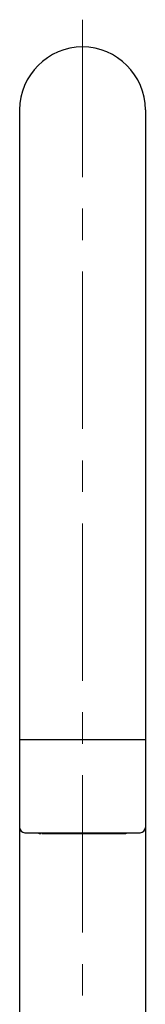
# Model space of a CAD drawing. Units: inches. Extents: x 5 to 63, y 5 to 46.9.
# Drawn here: x 23.5 to 24.5, y 19.5 to 27.3 of the extents above; entities that cross this region are included whole.
import ezdxf

# ---------------------------------------------------------------- set-up
doc = ezdxf.new("R2010")
doc.units = ezdxf.units.IN
doc.header["$MEASUREMENT"] = 0
doc.linetypes.add('CENTER', pattern=[2, 1.25, -0.25, 0.25, -0.25])
doc.layers.add('BENDA', color=7, linetype='Continuous', lineweight=30)
doc.layers.add('center', color=7, linetype='CENTER', lineweight=13)

msp = doc.modelspace()

# ---------------------------------------------------------------- linework, layer by layer
at = {"layer": 'BENDA'}
for p, q in [((23.5195, 26.6268), (23.5195, 17.0222)), ((24.5196, 26.6268), (24.5196, 17.0222)), ((23.5195, 21.6269), (24.5196, 21.6269)), ((23.5596, 20.8869), (24.4796, 20.8869)), ((23.6964, 20.879), (24.3517, 20.879))]:
    msp.add_line(p, q, dxfattribs=at)
msp.add_open_spline([(24.5196, 26.6268), (24.5196, 26.9031), (24.2957, 27.127), (24.0196, 27.127), (23.7434, 27.127), (23.5195, 26.9031), (23.5195, 26.6268)], degree=3, knots=[0, 0, 0, 0, 1, 1, 1, 2, 2, 2, 2], dxfattribs=at)
for points in [[(23.5195, 20.9269), (23.5195, 20.9048), (23.5374, 20.8869), (23.5596, 20.8869)], [(23.6635, 20.8869), (23.6706, 20.8818), (23.679, 20.879), (23.6876, 20.879)], [(24.3517, 20.879), (24.3603, 20.879), (24.3687, 20.8818), (24.3756, 20.8869)], [(24.4796, 20.8869), (24.5017, 20.8869), (24.5196, 20.9048), (24.5196, 20.9269)]]:
    msp.add_open_spline(points, degree=3, dxfattribs=at)
at = {"layer": 'center'}
msp.add_line((24.0196, 27.3436), (24.0196, 6.0234), dxfattribs=at)

doc.saveas('drawing.dxf')
